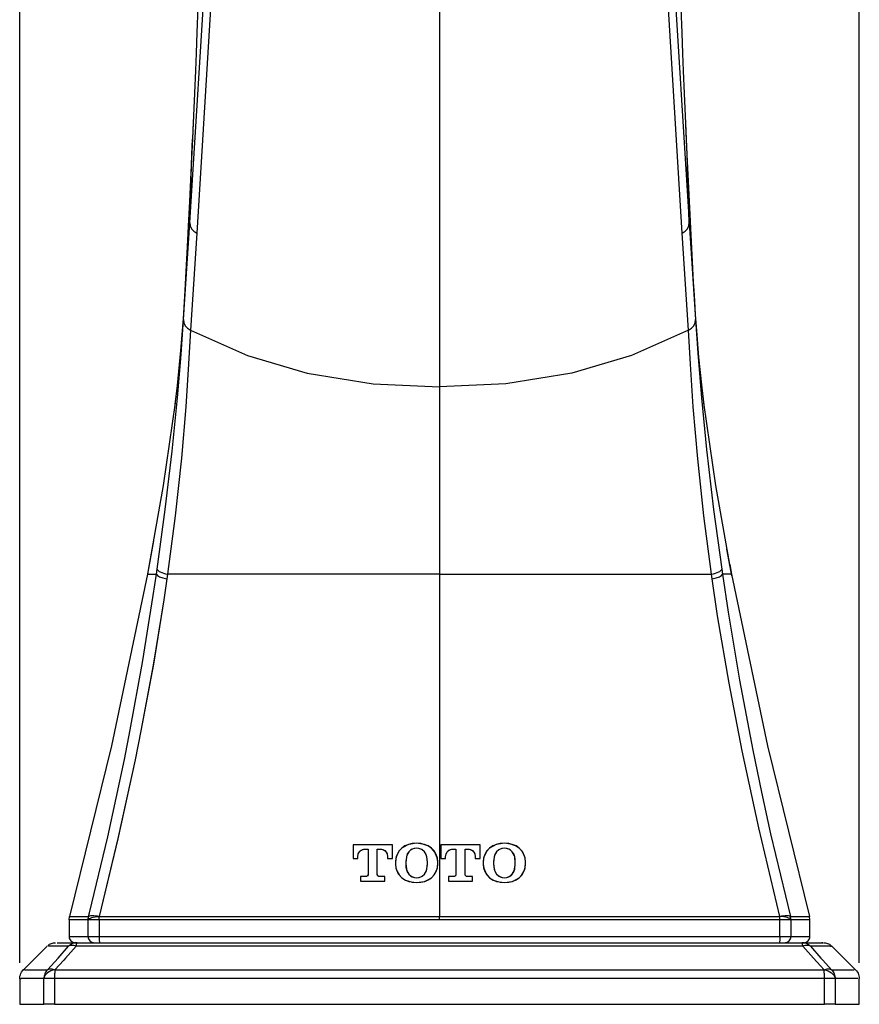
# Model space of a CAD drawing. Units: inches. Extents: x 1.6 to 37.7, y 1.5 to 24.1.
# Drawn here: x 10 to 12.7, y 4.8 to 7.9 of the extents above; entities that cross this region are included whole.
import ezdxf

# ---------------------------------------------------------------- set-up
doc = ezdxf.new("R2010")
doc.units = ezdxf.units.IN
doc.header["$MEASUREMENT"] = 0

msp = doc.modelspace()

# ---------------------------------------------------------------- linework, layer by layer
for points in [[(10.0094, 4.9067), (10.0094, 11.0424)], [(12.6865, 4.9067), (12.6865, 11.0424)], [(10.5514, 7.2686), (10.6058, 8.1393), (10.6159, 8.3011)], [(10.5904, 8.32), (10.5862, 8.1965), (10.5808, 8.047), (10.5775, 7.956), (10.5744, 7.8754), (10.5718, 7.809), (10.5695, 7.7537), (10.5665, 7.6815), (10.5624, 7.5857), (10.5601, 7.5345)], [(12.08, 8.3011), (12.0901, 8.1393), (12.1445, 7.2686)], [(12.1358, 7.5345), (12.1335, 7.5855), (12.1294, 7.6812), (12.1264, 7.7533), (12.1242, 7.8084), (12.1215, 7.8746), (12.1185, 7.9533), (12.1152, 8.0424), (12.1122, 8.1274), (12.1094, 8.2064), (12.1055, 8.32)], [(10.6388, 8.2918), (10.6278, 8.1091), (10.5739, 7.2354)], [(12.122, 7.2354), (12.0681, 8.1091), (12.0571, 8.292)], [(11.3479, 8.0883), (11.3479, 6.7445)], [(10.5627, 7.5891), (10.5602, 7.5361), (10.5552, 7.4295), (10.5507, 7.3365), (10.5469, 7.2571), (10.5436, 7.1914), (10.5406, 7.1326), (10.5363, 7.0527), (10.5306, 6.9621), (10.5225, 6.8609), (10.5113, 6.7491), (10.504, 6.688)], [(12.1919, 6.6879), (12.1854, 6.7412), (12.1753, 6.84), (12.1682, 6.9232), (12.1644, 6.9752), (12.1617, 7.0185), (12.1597, 7.0528), (12.1583, 7.0786), (12.156, 7.1222), (12.1527, 7.1868), (12.1484, 7.2726), (12.1432, 7.3794), (12.1371, 7.5074), (12.1336, 7.581)], [(10.5514, 7.2686), (10.5581, 7.4865), (10.5605, 7.5345)], [(12.1445, 7.2686), (12.1378, 7.4865), (12.1354, 7.5345)], [(10.5316, 6.9595), (10.5514, 7.2686)], [(10.5514, 7.2686), (10.5528, 7.2585), (10.5573, 7.249), (10.5645, 7.2412), (10.5739, 7.2354)], [(12.122, 7.2354), (12.1314, 7.2412), (12.1386, 7.249), (12.1431, 7.2585), (12.1445, 7.2686)], [(12.1445, 7.2686), (12.1642, 6.9595)], [(10.5739, 7.2354), (10.5537, 6.9257)], [(12.1422, 6.9257), (12.122, 7.2354)], [(10.4478, 6.1627), (10.4737, 6.3531), (10.4956, 6.5399), (10.5124, 6.7099), (10.5239, 6.8485), (10.5316, 6.9597)], [(10.5316, 6.9595), (10.5328, 6.9492), (10.5372, 6.9397), (10.5444, 6.9316), (10.5537, 6.9257)], [(12.1422, 6.9257), (12.1515, 6.9316), (12.1587, 6.9397), (12.1631, 6.9492), (12.1642, 6.9595)], [(12.1642, 6.9597), (12.1717, 6.8521), (12.1835, 6.7099), (12.1997, 6.5453), (12.2221, 6.3531), (12.248, 6.1627)], [(10.5539, 6.9259), (10.5539, 6.9259), (10.548, 6.8183), (10.5389, 6.681), (10.525, 6.5174), (10.5051, 6.3328), (10.4808, 6.1472)], [(10.5539, 6.9259), (10.7354, 6.8444), (10.9265, 6.7883), (11.136, 6.7548), (11.3479, 6.7445)], [(12.142, 6.9259), (11.9605, 6.8444), (11.7694, 6.7883), (11.5599, 6.7548), (11.3479, 6.7445)], [(12.2151, 6.1472), (12.1908, 6.3328), (12.1712, 6.5149), (12.157, 6.681), (12.1479, 6.8167), (12.142, 6.9259)], [(11.3479, 6.7445), (11.3479, 6.6751), (11.3479, 6.5857), (11.3479, 6.4752), (11.3479, 6.3215), (11.3479, 6.1472)], [(10.5049, 6.6942), (10.467, 6.4298), (10.4225, 6.1777)], [(12.2733, 6.1777), (12.2288, 6.4298), (12.191, 6.6942)], [(10.436, 6.2536), (10.4157, 6.1421)], [(12.2802, 6.1421), (12.2646, 6.2273)], [(10.4219, 6.1778), (10.4169, 6.1472)], [(10.4456, 6.1472), (10.4456, 6.1472), (10.4478, 6.1627)], [(10.4478, 6.1627), (10.4487, 6.1606), (10.4507, 6.1584), (10.4537, 6.1562), (10.4577, 6.1541), (10.4626, 6.152), (10.4682, 6.1502), (10.4743, 6.1486), (10.4808, 6.1472)], [(12.2151, 6.1472), (12.2216, 6.1486), (12.2277, 6.1502), (12.2333, 6.152), (12.2382, 6.1541), (12.2422, 6.1562), (12.2452, 6.1584), (12.2472, 6.1606), (12.248, 6.1627)], [(12.248, 6.1627), (12.2503, 6.1472)], [(12.2739, 6.1778), (12.279, 6.1472)], [(10.4169, 6.1472), (10.3023, 5.5995), (10.1679, 5.0549)], [(10.2292, 5.0552), (10.232, 5.0663), (10.2902, 5.3092), (10.3431, 5.5554), (10.3619, 5.6507), (10.401, 5.8655), (10.4354, 6.0786), (10.4456, 6.1472)], [(10.4786, 6.1322), (10.4689, 6.0652), (10.4351, 5.8571), (10.396, 5.6475), (10.3771, 5.5545), (10.3221, 5.3033), (10.2625, 5.0555)], [(10.4786, 6.1322), (10.4689, 6.0652), (10.4356, 5.86), (10.396, 5.6475), (10.3771, 5.5545), (10.3224, 5.3039), (10.2625, 5.0555)], [(10.4169, 6.1472), (10.4212, 6.1472), (10.4456, 6.1472)], [(10.4456, 6.1472), (10.4485, 6.1431), (10.4555, 6.1389), (10.466, 6.1351), (10.4787, 6.1321)], [(10.4808, 6.1472), (10.4787, 6.1322)], [(10.4808, 6.1472), (10.4787, 6.1322)], [(11.3479, 6.1472), (11.0924, 6.1472), (10.8372, 6.1472), (10.4808, 6.1472)], [(11.3479, 6.1472), (11.0923, 6.1472), (10.8372, 6.1472), (10.4808, 6.1472)], [(11.3479, 6.1472), (11.3479, 5.9593), (11.3479, 5.7626), (11.3479, 5.5636), (11.3479, 5.319), (11.3479, 5.0549)], [(11.3479, 6.1472), (11.6035, 6.1472), (11.8587, 6.1472), (12.2151, 6.1472)], [(11.3479, 6.1472), (11.3479, 5.9593), (11.3479, 5.7626), (11.3479, 5.5636), (11.3479, 5.319), (11.3479, 5.0549)], [(11.3479, 6.1472), (11.6035, 6.1472), (11.8587, 6.1472), (12.2151, 6.1472)], [(12.2172, 6.1322), (12.2151, 6.1472)], [(12.2172, 6.1322), (12.2151, 6.1472)], [(12.2172, 6.1321), (12.2299, 6.1351), (12.2403, 6.1389), (12.2474, 6.1431), (12.2503, 6.1472)], [(12.4334, 5.0555), (12.4234, 5.0953), (12.3658, 5.3376), (12.3128, 5.5836), (12.2712, 5.7989), (12.2348, 6.0142), (12.2173, 6.1322)], [(12.4334, 5.0555), (12.4234, 5.0953), (12.3658, 5.3376), (12.3128, 5.5836), (12.2712, 5.7989), (12.2348, 6.0142), (12.2173, 6.1322)], [(12.2503, 6.1472), (12.2685, 6.0263), (12.3047, 5.8091), (12.3468, 5.5853), (12.3744, 5.4514), (12.4035, 5.319), (12.4667, 5.0552)], [(12.279, 6.1472), (12.2747, 6.1472), (12.2503, 6.1472)], [(12.279, 6.1472), (12.3937, 5.599), (12.528, 5.0549)], [(11.0722, 5.2837), (11.0722, 5.2403)], [(11.1977, 5.2837), (11.0722, 5.2837)], [(11.1977, 5.2837), (11.1363, 5.2837), (11.0722, 5.2837)], [(11.0722, 5.2837), (11.0722, 5.262), (11.0722, 5.2403)], [(11.1977, 5.2403), (11.1977, 5.2837)], [(11.1977, 5.2403), (11.1977, 5.262), (11.1977, 5.2837)], [(11.275, 5.2885), (11.2613, 5.2875), (11.2489, 5.2846), (11.2307, 5.2755), (11.2277, 5.2732)], [(11.275, 5.2885), (11.2498, 5.2849), (11.2378, 5.28), (11.2277, 5.2732)], [(11.3223, 5.2732), (11.3109, 5.2806), (11.2889, 5.2875), (11.275, 5.2885)], [(11.3223, 5.2732), (11.3121, 5.28), (11.3001, 5.2849), (11.275, 5.2885)], [(11.3521, 5.2837), (11.3521, 5.2403)], [(11.4776, 5.2837), (11.3521, 5.2837)], [(11.4776, 5.2837), (11.4131, 5.2837), (11.3521, 5.2837)], [(11.3521, 5.2837), (11.3521, 5.262), (11.3521, 5.2403)], [(11.4776, 5.2403), (11.4776, 5.2837)], [(11.4776, 5.2403), (11.4776, 5.262), (11.4776, 5.2837)], [(11.5549, 5.2885), (11.5412, 5.2875), (11.5288, 5.2846), (11.5076, 5.2732)], [(11.5549, 5.2885), (11.5297, 5.2849), (11.5178, 5.28), (11.5076, 5.2732)], [(11.6022, 5.2732), (11.5907, 5.2807), (11.569, 5.2875), (11.5549, 5.2885)], [(11.6022, 5.2732), (11.592, 5.28), (11.58, 5.2849), (11.5549, 5.2885)], [(11.0876, 5.245), (11.089, 5.2548), (11.0924, 5.2613), (11.0978, 5.2663), (11.1041, 5.2689), (11.1072, 5.2693)], [(11.0876, 5.245), (11.0888, 5.254), (11.0923, 5.2612), (11.0953, 5.2644), (11.0988, 5.2669), (11.1029, 5.2686), (11.1072, 5.2693)], [(11.1072, 5.2693), (11.1204, 5.2693)], [(11.1072, 5.2693), (11.1138, 5.2693), (11.1204, 5.2693)], [(11.1204, 5.2693), (11.1204, 5.1901)], [(11.1204, 5.2693), (11.1204, 5.2298), (11.1204, 5.1901)], [(11.1494, 5.2693), (11.1626, 5.2693)], [(11.1494, 5.1901), (11.1494, 5.2693)], [(11.1494, 5.1901), (11.1494, 5.2298), (11.1494, 5.2693)], [(11.1494, 5.2693), (11.156, 5.2693), (11.1626, 5.2693)], [(11.1626, 5.2693), (11.1684, 5.2681), (11.1735, 5.2653), (11.1781, 5.2605), (11.181, 5.2544), (11.1823, 5.245)], [(11.1626, 5.2693), (11.1669, 5.2686), (11.171, 5.2669), (11.1746, 5.2645), (11.1775, 5.2613), (11.1811, 5.254), (11.1823, 5.245)], [(11.2277, 5.2732), (11.2185, 5.2634), (11.2098, 5.2458), (11.2073, 5.2292)], [(11.2277, 5.2732), (11.219, 5.264), (11.2126, 5.2533), (11.2086, 5.2416), (11.2073, 5.2292)], [(11.2499, 5.2616), (11.2438, 5.2508), (11.2403, 5.2315), (11.2402, 5.2273)], [(11.2499, 5.2616), (11.2453, 5.2544), (11.2422, 5.2453), (11.2402, 5.2273)], [(11.275, 5.2731), (11.2667, 5.2721), (11.257, 5.2679), (11.2499, 5.2616)], [(11.275, 5.2731), (11.2678, 5.2724), (11.2611, 5.2701), (11.2551, 5.2666), (11.2499, 5.2616)], [(11.3001, 5.2616), (11.2919, 5.2686), (11.2818, 5.2724), (11.275, 5.2731)], [(11.3001, 5.2616), (11.2949, 5.2666), (11.2889, 5.2701), (11.2822, 5.2724), (11.275, 5.2731)], [(11.3097, 5.2273), (11.3089, 5.2396), (11.3068, 5.2489), (11.3001, 5.2616)], [(11.3097, 5.2273), (11.3077, 5.2453), (11.3046, 5.2544), (11.3001, 5.2616)], [(11.3425, 5.2292), (11.341, 5.2423), (11.3332, 5.2606), (11.3223, 5.2732)], [(11.3425, 5.2292), (11.3412, 5.2415), (11.3373, 5.2533), (11.3309, 5.264), (11.3223, 5.2732)], [(11.3675, 5.245), (11.369, 5.2548), (11.3723, 5.2614), (11.3779, 5.2664), (11.3843, 5.2689), (11.3872, 5.2693)], [(11.3675, 5.245), (11.3687, 5.254), (11.3723, 5.2613), (11.3752, 5.2644), (11.3788, 5.2669), (11.3828, 5.2686), (11.3872, 5.2693)], [(11.3872, 5.2693), (11.4004, 5.2693)], [(11.3872, 5.2693), (11.3938, 5.2693), (11.4004, 5.2693)], [(11.4004, 5.2693), (11.4004, 5.1901)], [(11.4004, 5.2693), (11.4004, 5.2298), (11.4004, 5.1901)], [(11.4294, 5.2693), (11.4425, 5.2693)], [(11.4294, 5.1901), (11.4294, 5.2693)], [(11.4294, 5.1901), (11.4294, 5.2298), (11.4294, 5.2693)], [(11.4294, 5.2693), (11.436, 5.2693), (11.4425, 5.2693)], [(11.4425, 5.2693), (11.4483, 5.2681), (11.4534, 5.2653), (11.4579, 5.2606), (11.4608, 5.2546), (11.4622, 5.245)], [(11.4425, 5.2693), (11.4469, 5.2686), (11.4509, 5.267), (11.4545, 5.2645), (11.4575, 5.2613), (11.461, 5.254), (11.4622, 5.245)], [(11.5076, 5.2732), (11.4985, 5.2634), (11.4897, 5.2458), (11.4873, 5.2292)], [(11.5076, 5.2732), (11.499, 5.264), (11.4926, 5.2533), (11.4886, 5.2416), (11.4873, 5.2292)], [(11.5299, 5.2616), (11.5238, 5.2509), (11.5203, 5.2316), (11.5202, 5.2273)], [(11.5299, 5.2616), (11.5253, 5.2544), (11.5221, 5.2453), (11.5202, 5.2273)], [(11.5549, 5.2731), (11.5467, 5.2721), (11.5369, 5.2679), (11.5299, 5.2616)], [(11.5549, 5.2731), (11.5478, 5.2724), (11.5411, 5.2701), (11.5351, 5.2665), (11.5299, 5.2616)], [(11.58, 5.2616), (11.5719, 5.2685), (11.562, 5.2724), (11.5549, 5.2731)], [(11.58, 5.2616), (11.5748, 5.2666), (11.5688, 5.2702), (11.5622, 5.2724), (11.5549, 5.2731)], [(11.5897, 5.2273), (11.5888, 5.2395), (11.5868, 5.2488), (11.58, 5.2616)], [(11.5897, 5.2273), (11.5877, 5.2453), (11.5846, 5.2544), (11.58, 5.2616)], [(11.6224, 5.2292), (11.6209, 5.2423), (11.6132, 5.2606), (11.6022, 5.2732)], [(11.6224, 5.2292), (11.6211, 5.2415), (11.6172, 5.2532), (11.6108, 5.264), (11.6022, 5.2732)], [(11.0722, 5.2403), (11.0876, 5.2403)], [(11.0722, 5.2403), (11.0799, 5.2403), (11.0876, 5.2403)], [(11.0876, 5.2403), (11.0876, 5.245)], [(11.0876, 5.2403), (11.0876, 5.2427), (11.0876, 5.245)], [(11.1823, 5.245), (11.1823, 5.2403)], [(11.1823, 5.245), (11.1823, 5.2427), (11.1823, 5.2403)], [(11.1823, 5.2403), (11.1977, 5.2403)], [(11.1823, 5.2403), (11.19, 5.2403), (11.1977, 5.2403)], [(11.2073, 5.2292), (11.2073, 5.2224)], [(11.2073, 5.2292), (11.2073, 5.2275), (11.2073, 5.2259)], [(11.2073, 5.2259), (11.2073, 5.2242), (11.2073, 5.2224)], [(11.2073, 5.2224), (11.2088, 5.2094), (11.2166, 5.191), (11.2277, 5.1784)], [(11.2073, 5.2224), (11.2086, 5.2101), (11.2126, 5.1983), (11.219, 5.1876), (11.2277, 5.1784)], [(11.2402, 5.2273), (11.2402, 5.2243)], [(11.2402, 5.2273), (11.2402, 5.2258), (11.2402, 5.2243)], [(11.2402, 5.2243), (11.241, 5.2123), (11.2431, 5.203), (11.2499, 5.1901)], [(11.2402, 5.2243), (11.2422, 5.2063), (11.2453, 5.1973), (11.2499, 5.1901)], [(11.3001, 5.1901), (11.3061, 5.201), (11.3096, 5.2203), (11.3097, 5.2243)], [(11.3001, 5.1901), (11.3046, 5.1973), (11.3078, 5.2064), (11.3097, 5.2243)], [(11.3097, 5.2243), (11.3097, 5.2273)], [(11.3097, 5.2243), (11.3097, 5.2258), (11.3097, 5.2273)], [(11.3223, 5.1784), (11.3314, 5.1883), (11.3401, 5.206), (11.3425, 5.2224)], [(11.3223, 5.1784), (11.3309, 5.1876), (11.3373, 5.1983), (11.3412, 5.2101), (11.3425, 5.2224)], [(11.3425, 5.2224), (11.3425, 5.2292)], [(11.3425, 5.2259), (11.3425, 5.2275), (11.3425, 5.2292)], [(11.3425, 5.2224), (11.3425, 5.2242), (11.3425, 5.2259)], [(11.3521, 5.2403), (11.3675, 5.2403)], [(11.3521, 5.2403), (11.3598, 5.2403), (11.3675, 5.2403)], [(11.3675, 5.2403), (11.3675, 5.245)], [(11.3675, 5.2403), (11.3675, 5.2427), (11.3675, 5.245)], [(11.4622, 5.245), (11.4622, 5.2403)], [(11.4622, 5.245), (11.4622, 5.2427), (11.4622, 5.2403)], [(11.4622, 5.2403), (11.4776, 5.2403)], [(11.4622, 5.2403), (11.4699, 5.2403), (11.4776, 5.2403)], [(11.4873, 5.2292), (11.4873, 5.2224)], [(11.4873, 5.2292), (11.4873, 5.2275), (11.4873, 5.2259)], [(11.4873, 5.2259), (11.4873, 5.2242), (11.4873, 5.2224)], [(11.4873, 5.2224), (11.4888, 5.2094), (11.4965, 5.1911), (11.5076, 5.1784)], [(11.4873, 5.2224), (11.4886, 5.2101), (11.4926, 5.1983), (11.499, 5.1876), (11.5076, 5.1784)], [(11.5202, 5.2273), (11.5202, 5.2243)], [(11.5202, 5.2273), (11.5202, 5.2258), (11.5202, 5.2243)], [(11.5202, 5.2243), (11.521, 5.2123), (11.5231, 5.2031), (11.5299, 5.1901)], [(11.5202, 5.2243), (11.5222, 5.2063), (11.5253, 5.1973), (11.5299, 5.1901)], [(11.58, 5.1901), (11.5861, 5.2009), (11.5896, 5.2202), (11.5897, 5.2243)], [(11.58, 5.1901), (11.5846, 5.1973), (11.5877, 5.2064), (11.5897, 5.2243)], [(11.5897, 5.2243), (11.5897, 5.2273)], [(11.5897, 5.2243), (11.5897, 5.2258), (11.5897, 5.2273)], [(11.6022, 5.1784), (11.6112, 5.1882), (11.6201, 5.2062), (11.6224, 5.2224)], [(11.6022, 5.1784), (11.6108, 5.1876), (11.6172, 5.1983), (11.6211, 5.2101), (11.6224, 5.2224)], [(11.6224, 5.2224), (11.6224, 5.2292)], [(11.6224, 5.2259), (11.6224, 5.2275), (11.6224, 5.2292)], [(11.6224, 5.2224), (11.6224, 5.2242), (11.6224, 5.2259)], [(11.1204, 5.1901), (11.12, 5.1875), (11.1186, 5.1851), (11.1166, 5.1834), (11.1142, 5.1825), (11.1127, 5.1823)], [(11.1204, 5.1901), (11.1198, 5.1872), (11.1182, 5.1846), (11.1157, 5.1829), (11.1142, 5.1825), (11.1127, 5.1823)], [(11.1571, 5.1823), (11.1547, 5.1827), (11.1525, 5.1839), (11.1507, 5.1857), (11.1497, 5.1881), (11.1494, 5.1901)], [(11.1571, 5.1823), (11.1556, 5.1825), (11.1541, 5.1829), (11.1516, 5.1846), (11.15, 5.1871), (11.1494, 5.1901)], [(11.2499, 5.1901), (11.2578, 5.1832), (11.2677, 5.1793), (11.275, 5.1785)], [(11.2499, 5.1901), (11.255, 5.1851), (11.2611, 5.1815), (11.2678, 5.1793), (11.275, 5.1785)], [(11.275, 5.1785), (11.2831, 5.1795), (11.2928, 5.1836), (11.3001, 5.1901)], [(11.275, 5.1785), (11.2822, 5.1793), (11.2889, 5.1815), (11.2949, 5.1851), (11.3001, 5.1901)], [(11.4004, 5.1901), (11.3999, 5.1874), (11.3986, 5.1851), (11.3965, 5.1834), (11.3941, 5.1825), (11.3926, 5.1823)], [(11.4004, 5.1901), (11.3998, 5.1871), (11.3982, 5.1846), (11.3956, 5.1829), (11.3942, 5.1825), (11.3926, 5.1823)], [(11.4371, 5.1823), (11.4346, 5.1827), (11.4325, 5.1839), (11.4308, 5.1857), (11.4297, 5.188), (11.4294, 5.1901)], [(11.4371, 5.1823), (11.4355, 5.1825), (11.4341, 5.1829), (11.4316, 5.1846), (11.43, 5.1872), (11.4294, 5.1901)], [(11.5299, 5.1901), (11.5378, 5.1832), (11.5476, 5.1793), (11.5549, 5.1785)], [(11.5299, 5.1901), (11.535, 5.1851), (11.5411, 5.1815), (11.5478, 5.1793), (11.5549, 5.1785)], [(11.5549, 5.1785), (11.5631, 5.1795), (11.5727, 5.1836), (11.58, 5.1901)], [(11.5549, 5.1785), (11.5622, 5.1793), (11.5689, 5.1815), (11.5749, 5.1851), (11.58, 5.1901)], [(11.0963, 5.1823), (11.0963, 5.1679)], [(11.1127, 5.1823), (11.0963, 5.1823)], [(11.1127, 5.1823), (11.1045, 5.1823), (11.0963, 5.1823)], [(11.0963, 5.1823), (11.0963, 5.1751), (11.0963, 5.1679)], [(11.0963, 5.1679), (11.1735, 5.1679)], [(11.0963, 5.1679), (11.1349, 5.1679), (11.1735, 5.1679)], [(11.1735, 5.1823), (11.1571, 5.1823)], [(11.1735, 5.1823), (11.1653, 5.1823), (11.1571, 5.1823)], [(11.1735, 5.1679), (11.1735, 5.1823)], [(11.1735, 5.1679), (11.1735, 5.1751), (11.1735, 5.1823)], [(11.2277, 5.1784), (11.2391, 5.171), (11.2611, 5.1642), (11.275, 5.1631)], [(11.2277, 5.1784), (11.2379, 5.1716), (11.2499, 5.1667), (11.275, 5.1631)], [(11.275, 5.1631), (11.2887, 5.1642), (11.3011, 5.167), (11.3223, 5.1784)], [(11.275, 5.1631), (11.3002, 5.1668), (11.3121, 5.1717), (11.3223, 5.1784)], [(11.3763, 5.1823), (11.3763, 5.1679)], [(11.3926, 5.1823), (11.3763, 5.1823)], [(11.3926, 5.1823), (11.3845, 5.1823), (11.3763, 5.1823)], [(11.3763, 5.1823), (11.3763, 5.1751), (11.3763, 5.1679)], [(11.3763, 5.1679), (11.4535, 5.1679)], [(11.3763, 5.1679), (11.4149, 5.1679), (11.4535, 5.1679)], [(11.4535, 5.1823), (11.4371, 5.1823)], [(11.4535, 5.1823), (11.4453, 5.1823), (11.4371, 5.1823)], [(11.4535, 5.1679), (11.4535, 5.1823)], [(11.4535, 5.1679), (11.4535, 5.1751), (11.4535, 5.1823)], [(11.5076, 5.1784), (11.5191, 5.171), (11.541, 5.1642), (11.5549, 5.1631)], [(11.5076, 5.1784), (11.5178, 5.1716), (11.5298, 5.1667), (11.5549, 5.1631)], [(11.5549, 5.1631), (11.5686, 5.1642), (11.5811, 5.1671), (11.6022, 5.1784)], [(11.5549, 5.1631), (11.5801, 5.1668), (11.5921, 5.1717), (11.6022, 5.1784)], [(10.2292, 5.0552), (10.2307, 5.0564), (10.2332, 5.0573), (10.2365, 5.0578), (10.2406, 5.058), (10.2454, 5.0579), (10.2508, 5.0574), (10.2565, 5.0566), (10.2625, 5.0555)], [(12.4334, 5.0555), (12.4394, 5.0566), (12.4451, 5.0574), (12.4505, 5.0579), (12.4553, 5.058), (12.4594, 5.0578), (12.4627, 5.0573), (12.4652, 5.0564), (12.4667, 5.0552)], [(10.1666, 5.0448), (10.1679, 5.0549)], [(10.1666, 5.0448), (10.1666, 4.991)], [(10.2277, 5.0445), (10.1884, 5.0448), (10.1689, 5.0448), (10.1666, 5.0448)], [(10.1679, 5.0549), (10.1702, 5.055), (10.1898, 5.055), (10.2292, 5.0552)], [(10.2277, 5.0445), (10.229, 5.0464), (10.2313, 5.0483), (10.2347, 5.05), (10.239, 5.0516), (10.2441, 5.0529), (10.2498, 5.0541), (10.256, 5.0549), (10.2625, 5.0555)], [(10.2277, 5.0444), (10.229, 5.0463), (10.2313, 5.0481), (10.2347, 5.0498), (10.239, 5.0514), (10.2441, 5.0528), (10.2498, 5.0539), (10.256, 5.0548), (10.2625, 5.0553)], [(10.2277, 5.0445), (10.2277, 5.0459), (10.2278, 5.0472), (10.2279, 5.0486), (10.2281, 5.0499), (10.2283, 5.0512), (10.2285, 5.0526), (10.2288, 5.0539), (10.2292, 5.0552)], [(10.2277, 5.0444), (10.2277, 5.0445)], [(10.2277, 4.991), (10.2277, 5.0444)], [(10.2624, 5.0444), (10.2559, 5.0444), (10.2497, 5.0444), (10.244, 5.0444), (10.239, 5.0444), (10.2347, 5.0444), (10.2314, 5.0444), (10.229, 5.0444), (10.2277, 5.0444)], [(10.2624, 5.0444), (10.2624, 5.0458), (10.2624, 5.0471), (10.2624, 5.0485), (10.2624, 5.0499), (10.2624, 5.0513), (10.2624, 5.0527), (10.2625, 5.054), (10.2625, 5.0553)], [(11.3479, 5.0448), (10.8301, 5.0448), (10.2624, 5.0444)], [(10.2624, 5.0444), (10.2624, 4.991)], [(10.2625, 5.0555), (10.2625, 5.0553)], [(10.2625, 5.0553), (10.314, 5.0553), (10.8302, 5.055), (11.3479, 5.0549)], [(10.2625, 5.0553), (10.314, 5.0553), (10.8302, 5.055), (11.3479, 5.0549)], [(11.3479, 5.0549), (11.4052, 5.0549), (11.9201, 5.0551), (12.4334, 5.0553)], [(11.3479, 5.0549), (11.4052, 5.0549), (11.9201, 5.0551), (12.4334, 5.0553)], [(11.3479, 5.0448), (11.3479, 5.0461), (11.3479, 5.0474), (11.3479, 5.0486), (11.3479, 5.0499), (11.3479, 5.0512), (11.3479, 5.0525), (11.3479, 5.0537), (11.3479, 5.0549)], [(12.4335, 5.0444), (11.9202, 5.0447), (11.348, 5.0448)], [(12.4682, 5.0445), (12.4669, 5.0464), (12.4646, 5.0483), (12.4612, 5.05), (12.4569, 5.0516), (12.4518, 5.0529), (12.4461, 5.0541), (12.4399, 5.0549), (12.4334, 5.0555)], [(12.4334, 5.0553), (12.4334, 5.0555)], [(12.4682, 5.0444), (12.4669, 5.0463), (12.4646, 5.0481), (12.4612, 5.0498), (12.4569, 5.0514), (12.4518, 5.0528), (12.4461, 5.0539), (12.4399, 5.0548), (12.4334, 5.0553)], [(12.4335, 5.0444), (12.4335, 5.0458), (12.4335, 5.0471), (12.4335, 5.0485), (12.4335, 5.0499), (12.4335, 5.0513), (12.4334, 5.0527), (12.4334, 5.054), (12.4334, 5.0553)], [(12.4682, 5.0444), (12.4669, 5.0444), (12.4645, 5.0444), (12.4612, 5.0444), (12.4569, 5.0444), (12.4519, 5.0444), (12.4462, 5.0444), (12.44, 5.0444), (12.4335, 5.0444)], [(12.4335, 4.991), (12.4335, 5.0444)], [(12.4667, 5.0552), (12.4883, 5.0551), (12.5181, 5.055), (12.528, 5.0549)], [(12.4682, 5.0445), (12.4682, 5.0459), (12.4681, 5.0472), (12.468, 5.0486), (12.4678, 5.0499), (12.4676, 5.0512), (12.4674, 5.0526), (12.4671, 5.0539), (12.4667, 5.0552)], [(12.5293, 5.0448), (12.5194, 5.0448), (12.4897, 5.0447), (12.4682, 5.0445)], [(12.4682, 5.0445), (12.4682, 5.0444)], [(12.4682, 5.0444), (12.4682, 4.991)], [(12.5293, 5.0448), (12.528, 5.0549)], [(12.5293, 4.991), (12.5293, 5.0448)], [(10.0994, 4.9627), (10.102, 4.9647), (10.1048, 4.9664), (10.1078, 4.9679), (10.1109, 4.9691), (10.1141, 4.9701), (10.1173, 4.9708), (10.1206, 4.9712), (10.1239, 4.9714)], [(10.1289, 4.9714), (10.1356, 4.9714), (10.1929, 4.9714)], [(10.1929, 4.9714), (10.189, 4.9712), (10.1852, 4.9706), (10.1815, 4.9697), (10.1779, 4.9684), (10.1744, 4.9667), (10.1712, 4.9647), (10.1681, 4.9624), (10.1652, 4.9598)], [(10.1666, 4.991), (10.167, 4.9872), (10.1681, 4.9835), (10.1699, 4.9801), (10.1723, 4.9771), (10.1753, 4.9747), (10.1787, 4.9729), (10.1824, 4.9717), (10.1862, 4.9714)], [(10.1666, 4.991), (10.1704, 4.991), (10.1819, 4.991), (10.201, 4.991), (10.2277, 4.991)], [(10.1896, 4.9598), (10.1899, 4.9624), (10.1903, 4.9647), (10.1907, 4.9667), (10.1911, 4.9684), (10.1915, 4.9697), (10.192, 4.9706), (10.1924, 4.9712), (10.1929, 4.9714)], [(10.1929, 4.9714), (10.5093, 4.9714), (11.1449, 4.9714), (11.8234, 4.9714), (12.503, 4.9714)], [(10.2277, 4.991), (10.2281, 4.9872), (10.2292, 4.9835), (10.231, 4.9801), (10.2334, 4.9771), (10.2364, 4.9747), (10.2398, 4.9729), (10.2434, 4.9717), (10.2472, 4.9714)], [(10.2277, 4.991), (10.229, 4.991), (10.2314, 4.991), (10.2347, 4.991), (10.239, 4.991), (10.244, 4.991), (10.2497, 4.991), (10.2559, 4.991), (10.2624, 4.991)], [(10.2624, 4.991), (10.2624, 4.9872), (10.2625, 4.9835), (10.2627, 4.9801), (10.263, 4.9771), (10.2633, 4.9747), (10.2637, 4.9729), (10.2641, 4.9717), (10.2646, 4.9714)], [(10.2624, 4.991), (10.533, 4.991), (10.8043, 4.991), (11.076, 4.991), (11.3479, 4.991), (11.6199, 4.991), (11.8916, 4.991), (12.1629, 4.991), (12.4335, 4.991)], [(12.4335, 4.991), (12.4335, 4.9872), (12.4334, 4.9835), (12.4331, 4.9801), (12.4329, 4.9771), (12.4326, 4.9747), (12.4322, 4.9729), (12.4318, 4.9717), (12.4313, 4.9714)], [(12.4335, 4.991), (12.44, 4.991), (12.4462, 4.991), (12.4519, 4.991), (12.4569, 4.991), (12.4612, 4.991), (12.4645, 4.991), (12.4669, 4.991), (12.4682, 4.991)], [(12.4487, 4.9714), (12.4524, 4.9717), (12.4561, 4.9729), (12.4595, 4.9747), (12.4624, 4.9771), (12.4649, 4.9801), (12.4667, 4.9835), (12.4678, 4.9872), (12.4682, 4.991)], [(12.4682, 4.991), (12.4949, 4.991), (12.514, 4.991), (12.5255, 4.991), (12.5293, 4.991)], [(12.503, 4.9714), (12.5357, 4.9714), (12.5699, 4.9714), (12.567, 4.9714)], [(12.5306, 4.9598), (12.5278, 4.9624), (12.5247, 4.9647), (12.5214, 4.9667), (12.518, 4.9684), (12.5144, 4.9697), (12.5106, 4.9706), (12.5068, 4.9712), (12.503, 4.9714)], [(12.5063, 4.9598), (12.506, 4.9624), (12.5056, 4.9647), (12.5052, 4.9667), (12.5048, 4.9684), (12.5044, 4.9697), (12.5039, 4.9706), (12.5035, 4.9712), (12.503, 4.9714)], [(12.5097, 4.9714), (12.5135, 4.9717), (12.5172, 4.9729), (12.5206, 4.9747), (12.5236, 4.9771), (12.526, 4.9801), (12.5278, 4.9835), (12.5289, 4.9872), (12.5293, 4.991)], [(12.572, 4.9714), (12.5753, 4.9712), (12.5786, 4.9708), (12.5819, 4.9701), (12.5851, 4.9691), (12.5882, 4.9679), (12.5912, 4.9663), (12.594, 4.9646), (12.5967, 4.9626)], [(10.0966, 4.9603), (10.0204, 4.8842)], [(10.0978, 4.8846), (10.1095, 4.8977), (10.1315, 4.9222), (10.1652, 4.9598)], [(10.1652, 4.9598), (10.1078, 4.9598), (10.1011, 4.9598)], [(10.1896, 4.9598), (10.1557, 4.9222), (10.1499, 4.9158), (10.1219, 4.8846)], [(10.1896, 4.9598), (10.1859, 4.9612), (10.1823, 4.9621), (10.1789, 4.9627), (10.1757, 4.9629), (10.1726, 4.9627), (10.1699, 4.9621), (10.1674, 4.9612), (10.1652, 4.9598)], [(12.5063, 4.9598), (11.8248, 4.9598), (11.1443, 4.9598), (10.5069, 4.9598), (10.1896, 4.9598)], [(12.5306, 4.9598), (12.5285, 4.9612), (12.526, 4.9621), (12.5232, 4.9627), (12.5202, 4.9629), (12.517, 4.9627), (12.5135, 4.9621), (12.51, 4.9612), (12.5063, 4.9598)], [(12.574, 4.8846), (12.5623, 4.8977), (12.5402, 4.9222), (12.5063, 4.9598)], [(12.5948, 4.9598), (12.5977, 4.9598), (12.5634, 4.9598), (12.5306, 4.9598)], [(12.5306, 4.9598), (12.5644, 4.9222), (12.5702, 4.9158), (12.5981, 4.8846)], [(12.6755, 4.8842), (12.5993, 4.9603)], [(10.0094, 4.856), (10.0095, 4.8605), (10.0102, 4.865), (10.0114, 4.8693), (10.0131, 4.8735), (10.0152, 4.8775), (10.0178, 4.8812), (10.0208, 4.8845), (10.0242, 4.8876)], [(10.0259, 4.8846), (10.0246, 4.8846), (10.0631, 4.8846), (10.0978, 4.8846)], [(10.0978, 4.8846), (10.0952, 4.8818), (10.0929, 4.8786), (10.0909, 4.8753), (10.0893, 4.8719), (10.088, 4.8682), (10.0871, 4.8645), (10.0865, 4.8606), (10.0863, 4.8568)], [(10.1219, 4.8846), (10.1151, 4.8833), (10.1087, 4.8812), (10.1028, 4.8784), (10.0976, 4.8749), (10.0933, 4.8709), (10.0898, 4.8664), (10.0875, 4.8617), (10.0863, 4.8568)], [(10.0978, 4.8846), (10.0999, 4.8859), (10.1024, 4.8869), (10.1051, 4.8875), (10.1081, 4.8877), (10.1113, 4.8875), (10.1147, 4.8869), (10.1183, 4.8859), (10.1219, 4.8846)], [(10.1219, 4.8846), (10.1215, 4.8818), (10.1212, 4.8786), (10.121, 4.8753), (10.1208, 4.8719), (10.1206, 4.8682), (10.1205, 4.8645), (10.1204, 4.8606), (10.1204, 4.8568)], [(10.1219, 4.8846), (10.439, 4.8846), (11.0761, 4.8846), (11.7144, 4.8846), (12.3512, 4.8846), (12.574, 4.8846)], [(12.574, 4.8846), (12.5776, 4.8859), (12.5812, 4.8869), (12.5846, 4.8875), (12.5878, 4.8877), (12.5908, 4.8875), (12.5935, 4.8869), (12.596, 4.8859), (12.5981, 4.8846)], [(12.574, 4.8846), (12.5807, 4.8833), (12.5871, 4.8812), (12.593, 4.8784), (12.5983, 4.8749), (12.6026, 4.8709), (12.606, 4.8664), (12.6084, 4.8617), (12.6096, 4.8568)], [(12.5755, 4.8568), (12.5754, 4.8606), (12.5754, 4.8645), (12.5752, 4.8682), (12.5751, 4.8719), (12.5749, 4.8753), (12.5746, 4.8786), (12.5743, 4.8818), (12.574, 4.8846)], [(12.5981, 4.8846), (12.6236, 4.8846), (12.6682, 4.8846), (12.6699, 4.8846)], [(12.5981, 4.8846), (12.6007, 4.8818), (12.603, 4.8786), (12.6049, 4.8753), (12.6066, 4.8719), (12.6079, 4.8682), (12.6088, 4.8645), (12.6094, 4.8606), (12.6096, 4.8568)], [(12.6757, 4.8839), (12.6779, 4.8814), (12.6804, 4.8779), (12.6825, 4.8742), (12.6842, 4.8702), (12.6854, 4.8661), (12.6862, 4.8619), (12.6865, 4.8577)], [(10.0094, 4.8568), (10.0094, 4.7748)], [(10.0863, 4.8568), (10.0516, 4.8568), (10.0131, 4.8568), (10.0144, 4.8568)], [(10.0863, 4.7748), (10.0863, 4.8568)], [(10.1204, 4.8568), (10.1141, 4.8568), (10.108, 4.8568), (10.1025, 4.8568), (10.0975, 4.8568), (10.0934, 4.8568), (10.09, 4.8568), (10.0877, 4.8568), (10.0863, 4.8568)], [(10.1204, 4.8568), (10.1204, 4.7748)], [(12.5755, 4.8568), (12.3523, 4.8568), (11.7148, 4.8568), (11.0758, 4.8568), (10.4379, 4.8568), (10.1204, 4.8568)], [(12.6096, 4.8568), (12.6082, 4.8568), (12.6059, 4.8568), (12.6025, 4.8568), (12.5983, 4.8568), (12.5934, 4.8568), (12.5878, 4.8568), (12.5818, 4.8568), (12.5755, 4.8568)], [(12.5755, 4.7748), (12.5755, 4.8568)], [(12.6814, 4.8568), (12.6797, 4.8568), (12.6351, 4.8568), (12.6096, 4.8568)], [(12.6096, 4.8568), (12.6096, 4.7748)], [(12.6865, 4.7748), (12.6865, 4.8568)], [(10.0094, 4.7748), (10.0142, 4.7748), (10.0286, 4.7748), (10.0527, 4.7748), (10.0863, 4.7748)], [(10.1204, 4.7748), (10.1141, 4.7748), (10.108, 4.7748), (10.1025, 4.7748), (10.0975, 4.7748), (10.0933, 4.7748), (10.09, 4.7748), (10.0877, 4.7748), (10.0863, 4.7748)], [(10.1204, 4.7748), (10.4262, 4.7748), (10.733, 4.7748), (11.0403, 4.7748), (11.3479, 4.7748), (11.6556, 4.7748), (11.9629, 4.7748), (12.2696, 4.7748), (12.5755, 4.7748)], [(12.6095, 4.7748), (12.6082, 4.7748), (12.6059, 4.7748), (12.6025, 4.7748), (12.5983, 4.7748), (12.5934, 4.7748), (12.5878, 4.7748), (12.5818, 4.7748), (12.5755, 4.7748)], [(12.6095, 4.7748), (12.6432, 4.7748), (12.6673, 4.7748), (12.6817, 4.7748), (12.6865, 4.7748)]]:
    msp.add_lwpolyline(points)

doc.saveas('drawing.dxf')
